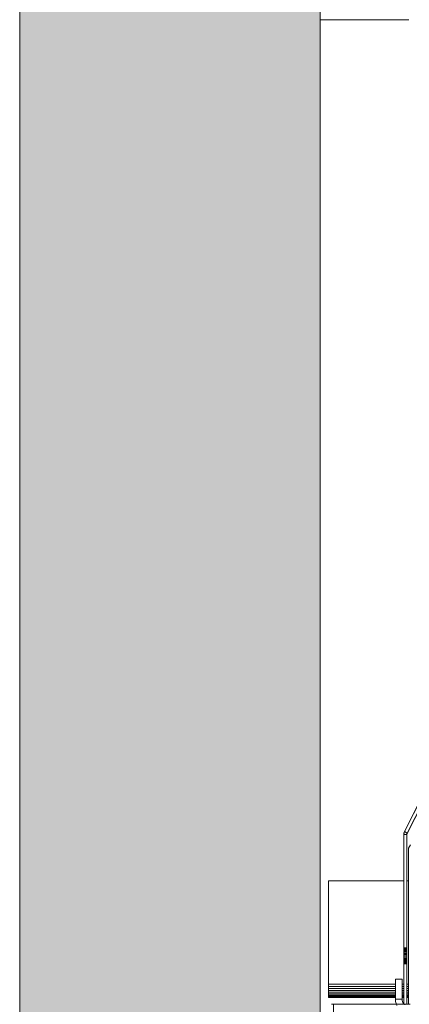
# Model space of a CAD drawing. Units: millimetres. Extents: x -7642 to 7632, y -744 to 4417.
# Drawn here: x 2512 to 2629, y 612 to 907 of the extents above; entities that cross this region are included whole.
import ezdxf

# ---------------------------------------------------------------- set-up
doc = ezdxf.new("R2010")
doc.units = ezdxf.units.MM
doc.header["$MEASUREMENT"] = 0
doc.linetypes.add('Hidden Line', pattern=[78.244445, 56.444445, -21.8])
doc.layers.add('0_Pen_No__1', color=7, linetype='Continuous', lineweight=13)
doc.layers.add('0_Pen_No__2', color=8, linetype='Continuous', lineweight=15)
doc.layers.add('0_Pen_No__82', color=7, linetype='Continuous', lineweight=20, true_color=0xaaaaaa)

msp = doc.modelspace()

# ---------------------------------------------------------------- hatches: boundary and pattern name
at = {"layer": '0_Pen_No__82', "linetype": 'Continuous', "lineweight": 0, "true_color": 0x2a2a2a}
msp.add_hatch(color=250, dxfattribs=at).paths.add_polyline_path([(2602.45, 1114.03), (2512.45, 1114.03), (2512.45, -243.26), (2602.45, -243.26)])

# ---------------------------------------------------------------- linework, layer by layer
at = {"layer": '0_Pen_No__1', "linetype": 'Continuous'}
for p, q in [((2640.77, 689.61), (2627.66, 663.49)), ((2627.66, 663.49), (2640.67, 689.18)), ((2628.41, 662.72), (2640.1, 685.97)), ((2628.51, 663.06), (2640.1, 685.97)), ((2627.66, 663.49), (2627.45, 662.63)), ((2627.46, 662.81), (2627.45, 662.63)), ((2628.4, 662.63), (2627.45, 662.63)), ((2627.45, 662.63), (2627.45, 648.74)), ((2627.49, 662.99), (2627.46, 662.81)), ((2627.53, 663.16), (2627.49, 662.99)), ((2627.59, 663.33), (2627.53, 663.16)), ((2627.66, 663.49), (2627.59, 663.33)), ((2627.66, 663.49), (2628.51, 663.06)), ((2628.4, 662.63), (2628.41, 662.72)), ((2628.4, 648.74), (2628.4, 662.63)), ((2628.42, 662.81), (2628.41, 662.72)), ((2628.44, 662.9), (2628.42, 662.81)), ((2628.47, 662.98), (2628.44, 662.9)), ((2628.51, 663.06), (2628.47, 662.98)), ((2629.43, 659.57), (2628.9, 658.53)), ((2628.9, 658.53), (2628.9, 648.74)), ((2604.95, 648.74), (2627.45, 648.74)), ((2604.95, 617.74), (2604.95, 648.74)), ((2627.45, 617.74), (2627.45, 648.74)), ((2628.4, 648.74), (2628.9, 648.74)), ((2628.4, 617.74), (2628.4, 648.74)), ((2628.9, 648.74), (2628.9, 617.74)), ((2627.45, 628.64), (2628.4, 628.64)), ((2627.45, 628.64), (2628.4, 628.64)), ((2627.45, 628.64), (2628.4, 628.64)), ((2627.45, 628.64), (2628.4, 628.64)), ((2627.45, 628.61), (2628.4, 628.61)), ((2627.45, 628.61), (2628.4, 628.61)), ((2627.45, 628.61), (2628.4, 628.61)), ((2627.45, 628.61), (2628.4, 628.61)), ((2627.45, 628.61), (2628.4, 628.61)), ((2627.45, 628.61), (2628.4, 628.61)), ((2627.45, 628.61), (2628.4, 628.61)), ((2627.45, 628.61), (2628.4, 628.61)), ((2627.45, 628.52), (2628.4, 628.52)), ((2627.45, 628.52), (2628.4, 628.52)), ((2627.45, 628.52), (2628.4, 628.52)), ((2627.45, 628.52), (2628.4, 628.52)), ((2627.45, 628.52), (2628.4, 628.52)), ((2627.45, 628.52), (2628.4, 628.52)), ((2627.45, 628.52), (2628.4, 628.52)), ((2627.45, 628.52), (2628.4, 628.52)), ((2627.45, 628.38), (2628.4, 628.38)), ((2627.45, 628.38), (2628.4, 628.38)), ((2627.45, 628.38), (2628.4, 628.38)), ((2627.45, 628.38), (2628.4, 628.38)), ((2627.45, 628.38), (2628.4, 628.38)), ((2627.45, 628.38), (2628.4, 628.38)), ((2627.45, 628.38), (2628.4, 628.38)), ((2627.45, 628.38), (2628.4, 628.38)), ((2627.45, 628.18), (2628.4, 628.18)), ((2627.45, 628.18), (2628.4, 628.18)), ((2627.45, 628.18), (2628.4, 628.18)), ((2627.45, 628.18), (2628.4, 628.18)), ((2627.45, 628.18), (2628.4, 628.18)), ((2627.45, 628.18), (2628.4, 628.18)), ((2627.45, 628.18), (2628.4, 628.18)), ((2627.45, 628.18), (2628.4, 628.18)), ((2627.45, 627.94), (2628.4, 627.94)), ((2627.45, 627.94), (2628.4, 627.94)), ((2627.45, 627.94), (2628.4, 627.94)), ((2627.45, 627.94), (2628.4, 627.94)), ((2627.45, 627.94), (2628.4, 627.94)), ((2627.45, 627.94), (2628.4, 627.94)), ((2627.45, 627.94), (2628.4, 627.94)), ((2627.45, 627.94), (2628.4, 627.94)), ((2627.45, 627.65), (2628.4, 627.65)), ((2627.45, 627.65), (2628.4, 627.65)), ((2627.45, 627.65), (2628.4, 627.65)), ((2627.45, 627.65), (2628.4, 627.65)), ((2627.45, 627.65), (2628.4, 627.65)), ((2627.45, 627.65), (2628.4, 627.65)), ((2627.45, 627.65), (2628.4, 627.65)), ((2627.45, 627.65), (2628.4, 627.65)), ((2627.45, 627.33), (2628.4, 627.33)), ((2627.45, 627.33), (2628.4, 627.33)), ((2627.45, 627.33), (2628.4, 627.33)), ((2627.45, 627.33), (2628.4, 627.33)), ((2627.45, 627.33), (2628.4, 627.33)), ((2627.45, 627.33), (2628.4, 627.33)), ((2627.45, 627.33), (2628.4, 627.33)), ((2627.45, 627.33), (2628.4, 627.33)), ((2627.45, 626.98), (2628.4, 626.98)), ((2627.45, 626.98), (2628.4, 626.98)), ((2627.45, 626.98), (2628.4, 626.98)), ((2627.45, 626.98), (2628.4, 626.98)), ((2627.45, 626.98), (2628.4, 626.98)), ((2627.45, 626.98), (2628.4, 626.98)), ((2627.45, 626.98), (2628.4, 626.98)), ((2627.45, 626.98), (2628.4, 626.98)), ((2627.45, 626.62), (2628.4, 626.62)), ((2627.45, 626.62), (2628.4, 626.62)), ((2627.45, 626.62), (2628.4, 626.62)), ((2627.45, 626.62), (2628.4, 626.62)), ((2627.45, 626.62), (2628.4, 626.62)), ((2627.45, 626.62), (2628.4, 626.62)), ((2627.45, 626.62), (2628.4, 626.62)), ((2627.45, 626.62), (2628.4, 626.62)), ((2628.4, 626.24), (2627.45, 626.24)), ((2628.4, 626.24), (2627.45, 626.24)), ((2628.4, 626.24), (2627.45, 626.24)), ((2628.4, 626.24), (2627.45, 626.24)), ((2628.4, 626.24), (2627.45, 626.24)), ((2628.4, 626.24), (2627.45, 626.24)), ((2628.4, 626.24), (2627.45, 626.24)), ((2628.4, 626.24), (2627.45, 626.24)), ((2628.4, 625.87), (2627.45, 625.87)), ((2627.45, 625.87), (2628.4, 625.87)), ((2628.4, 625.87), (2627.45, 625.87)), ((2627.45, 625.87), (2628.4, 625.87)), ((2628.4, 625.87), (2627.45, 625.87)), ((2627.45, 625.87), (2628.4, 625.87)), ((2628.4, 625.87), (2627.45, 625.87)), ((2627.45, 625.87), (2628.4, 625.87)), ((2627.45, 625.5), (2628.4, 625.5)), ((2627.45, 625.5), (2628.4, 625.5)), ((2627.45, 625.5), (2628.4, 625.5)), ((2627.45, 625.5), (2628.4, 625.5)), ((2627.45, 625.5), (2628.4, 625.5)), ((2627.45, 625.5), (2628.4, 625.5)), ((2627.45, 625.5), (2628.4, 625.5)), ((2627.45, 625.5), (2628.4, 625.5)), ((2627.45, 625.15), (2628.4, 625.15)), ((2627.45, 625.15), (2628.4, 625.15)), ((2627.45, 625.15), (2628.4, 625.15)), ((2627.45, 625.15), (2628.4, 625.15)), ((2627.45, 625.15), (2628.4, 625.15)), ((2627.45, 625.15), (2628.4, 625.15)), ((2627.45, 625.15), (2628.4, 625.15)), ((2627.45, 625.15), (2628.4, 625.15)), ((2627.45, 624.83), (2628.4, 624.83)), ((2627.45, 624.83), (2628.4, 624.83)), ((2627.45, 624.83), (2628.4, 624.83)), ((2627.45, 624.83), (2628.4, 624.83)), ((2627.45, 624.83), (2628.4, 624.83)), ((2627.45, 624.83), (2628.4, 624.83)), ((2627.45, 624.83), (2628.4, 624.83)), ((2627.45, 624.83), (2628.4, 624.83)), ((2627.45, 624.54), (2628.4, 624.54)), ((2627.45, 624.54), (2628.4, 624.54)), ((2627.45, 624.54), (2628.4, 624.54)), ((2627.45, 624.54), (2628.4, 624.54)), ((2627.45, 624.54), (2628.4, 624.54)), ((2627.45, 624.54), (2628.4, 624.54)), ((2627.45, 624.54), (2628.4, 624.54)), ((2627.45, 624.54), (2628.4, 624.54)), ((2627.45, 624.3), (2628.4, 624.3)), ((2627.45, 624.3), (2628.4, 624.3)), ((2627.45, 624.3), (2628.4, 624.3)), ((2627.45, 624.3), (2628.4, 624.3)), ((2627.45, 624.3), (2628.4, 624.3)), ((2627.45, 624.3), (2628.4, 624.3)), ((2627.45, 624.3), (2628.4, 624.3)), ((2627.45, 624.3), (2628.4, 624.3)), ((2627.45, 624.1), (2628.4, 624.1)), ((2627.45, 624.1), (2628.4, 624.1)), ((2627.45, 624.1), (2628.4, 624.1)), ((2627.45, 624.1), (2628.4, 624.1)), ((2627.45, 624.1), (2628.4, 624.1)), ((2627.45, 624.1), (2628.4, 624.1)), ((2627.45, 624.1), (2628.4, 624.1)), ((2627.45, 624.1), (2628.4, 624.1)), ((2627.45, 623.96), (2628.4, 623.96)), ((2627.45, 623.96), (2628.4, 623.96)), ((2627.45, 623.96), (2628.4, 623.96)), ((2627.45, 623.96), (2628.4, 623.96)), ((2627.45, 623.96), (2628.4, 623.96)), ((2627.45, 623.96), (2628.4, 623.96)), ((2627.45, 623.96), (2628.4, 623.96)), ((2627.45, 623.96), (2628.4, 623.96)), ((2627.45, 623.87), (2628.4, 623.87)), ((2627.45, 623.87), (2628.4, 623.87)), ((2627.45, 623.87), (2628.4, 623.87)), ((2627.45, 623.87), (2628.4, 623.87)), ((2627.45, 623.87), (2628.4, 623.87)), ((2627.45, 623.87), (2628.4, 623.87)), ((2627.45, 623.87), (2628.4, 623.87)), ((2627.45, 623.87), (2628.4, 623.87)), ((2627.45, 623.84), (2628.4, 623.84)), ((2627.45, 623.84), (2628.4, 623.84)), ((2627.45, 623.84), (2628.4, 623.84)), ((2627.45, 623.84), (2628.4, 623.84)), ((2624.95, 617.74), (2604.95, 617.74)), ((2604.95, 617.74), (2604.95, 617.12)), ((2604.95, 617.12), (2604.95, 616.5)), ((2604.95, 617.12), (2624.95, 617.12)), ((2626.95, 619.24), (2624.95, 619.24)), ((2624.95, 619.24), (2624.95, 617.74)), ((2624.95, 617.74), (2624.95, 617.12)), ((2624.95, 617.12), (2624.95, 616.5)), ((2626.95, 617.74), (2626.95, 619.24)), ((2627.45, 617.74), (2626.95, 617.74)), ((2626.95, 617.12), (2626.95, 617.74)), ((2626.95, 617.12), (2627.45, 617.12)), ((2626.95, 616.5), (2626.95, 617.12)), ((2627.45, 617.74), (2627.45, 617.12)), ((2627.45, 617.12), (2627.45, 616.5)), ((2628.9, 617.74), (2628.4, 617.74)), ((2628.4, 617.12), (2628.4, 617.74)), ((2628.4, 617.12), (2628.9, 617.12)), ((2628.4, 616.5), (2628.4, 617.12)), ((2628.9, 617.74), (2628.9, 617.12)), ((2628.9, 617.12), (2628.9, 616.5)), ((2604.95, 616.5), (2604.95, 615.92)), ((2624.95, 616.5), (2604.95, 616.5)), ((2624.95, 615.92), (2604.95, 615.92)), ((2604.95, 615.92), (2604.95, 615.39)), ((2604.95, 615.39), (2604.95, 614.91)), ((2604.95, 615.39), (2624.95, 615.39)), ((2604.95, 614.91), (2604.95, 614.5)), ((2624.95, 614.91), (2604.95, 614.91)), ((2604.95, 614.5), (2604.95, 614.18)), ((2604.95, 614.5), (2624.95, 614.5)), ((2604.95, 614.18), (2604.95, 613.94)), ((2624.95, 614.18), (2604.95, 614.18)), ((2604.95, 613.94), (2604.95, 613.79)), ((2624.95, 613.94), (2604.95, 613.94)), ((2604.95, 613.79), (2604.95, 613.74)), ((2604.95, 613.79), (2624.95, 613.79)), ((2604.95, 613.74), (2624.95, 613.74)), ((2624.95, 616.5), (2624.95, 615.92)), ((2624.95, 615.92), (2624.95, 615.39)), ((2624.95, 615.39), (2624.95, 614.91)), ((2624.95, 614.91), (2624.95, 614.5)), ((2624.95, 614.5), (2624.95, 614.18)), ((2624.95, 614.18), (2624.95, 613.94)), ((2624.95, 613.94), (2624.95, 613.79)), ((2624.95, 613.79), (2624.95, 613.74)), ((2624.95, 613.74), (2624.95, 613.24)), ((2627.45, 616.5), (2626.95, 616.5)), ((2626.95, 615.92), (2626.95, 616.5)), ((2627.45, 615.92), (2626.95, 615.92)), ((2626.95, 615.39), (2626.95, 615.92)), ((2626.95, 615.39), (2627.45, 615.39)), ((2626.95, 614.91), (2626.95, 615.39)), ((2627.45, 614.91), (2626.95, 614.91)), ((2626.95, 614.5), (2626.95, 614.91)), ((2626.95, 614.5), (2627.45, 614.5)), ((2626.95, 614.18), (2626.95, 614.5)), ((2627.45, 614.18), (2626.95, 614.18)), ((2626.95, 613.94), (2626.95, 614.18)), ((2627.45, 613.94), (2626.95, 613.94)), ((2626.95, 613.79), (2626.95, 613.94)), ((2626.95, 613.79), (2627.45, 613.79)), ((2626.95, 613.74), (2626.95, 613.79)), ((2626.95, 613.74), (2627.45, 613.74)), ((2626.95, 613.24), (2626.95, 613.74)), ((2627.45, 616.5), (2627.45, 615.92)), ((2627.45, 615.92), (2627.45, 615.39)), ((2627.45, 615.39), (2627.45, 614.91)), ((2627.45, 614.91), (2627.45, 614.5)), ((2627.45, 614.5), (2627.45, 614.18)), ((2627.45, 614.18), (2627.45, 613.94)), ((2627.45, 613.94), (2627.45, 613.79)), ((2627.45, 613.79), (2627.45, 613.74)), ((2627.45, 613.74), (2627.45, 611.93)), ((2628.9, 616.5), (2628.4, 616.5)), ((2628.4, 615.92), (2628.4, 616.5)), ((2628.9, 615.92), (2628.4, 615.92)), ((2628.4, 615.39), (2628.4, 615.92)), ((2628.4, 615.39), (2628.9, 615.39)), ((2628.4, 614.91), (2628.4, 615.39)), ((2628.9, 614.91), (2628.4, 614.91)), ((2628.4, 614.5), (2628.4, 614.91)), ((2628.4, 614.5), (2628.9, 614.5)), ((2628.4, 614.18), (2628.4, 614.5)), ((2628.9, 614.18), (2628.4, 614.18)), ((2628.4, 613.94), (2628.4, 614.18)), ((2628.9, 613.94), (2628.4, 613.94)), ((2628.4, 613.79), (2628.4, 613.94)), ((2628.4, 613.79), (2628.9, 613.79)), ((2628.4, 613.74), (2628.4, 613.79)), ((2628.4, 613.74), (2628.9, 613.74)), ((2628.4, 611.74), (2628.4, 613.74)), ((2628.9, 616.5), (2628.9, 615.92)), ((2628.9, 615.92), (2628.9, 615.39)), ((2628.9, 615.39), (2628.9, 614.91)), ((2628.9, 614.91), (2628.9, 614.5)), ((2628.9, 614.5), (2628.9, 614.18)), ((2628.9, 614.18), (2628.9, 613.94)), ((2628.9, 613.94), (2628.9, 613.79)), ((2628.9, 613.79), (2628.9, 613.74)), ((2628.9, 613.74), (2628.9, 611.74)), ((2605.83, 611.74), (2606.45, 611.74)), ((2606.45, 611.74), (2606.45, 604.74)), ((2625.26, 611.74), (2606.45, 611.74)), ((2624.95, 613.24), (2625, 612.62)), ((2624.95, 613.24), (2626.95, 613.24)), ((2625, 612.62), (2625.15, 612)), ((2625.15, 612), (2625.26, 611.74)), ((2625.26, 611.74), (2625.39, 611.42)), ((2627.45, 611.74), (2625.26, 611.74)), ((2626.98, 612.93), (2626.95, 613.24)), ((2627.05, 612.62), (2626.98, 612.93)), ((2627.17, 612.33), (2627.05, 612.62)), ((2627.22, 612.26), (2627.17, 612.33)), ((2627.34, 612.07), (2627.22, 612.26)), ((2627.45, 611.74), (2627.22, 612.26)), ((2627.45, 611.93), (2627.34, 612.07)), ((2627.54, 611.83), (2627.45, 611.93)), ((2627.45, 611.93), (2627.45, 611.74)), ((2627.45, 611.74), (2627.64, 611.74)), ((2627.64, 611.74), (2627.54, 611.83)), ((2627.64, 611.74), (2628.4, 611.74)), ((2627.78, 611.62), (2627.64, 611.74)), ((2628.9, 611.74), (2628.4, 611.74)), ((2628.9, 611.74), (2629.42, 611.74))]:
    msp.add_line(p, q, dxfattribs=at)
at = {"layer": '0_Pen_No__2', "linetype": 'Continuous'}
for p, q in [((2512.45, 1114.03), (2512.45, -243.26)), ((2602.45, 1114.03), (2602.45, -243.26))]:
    msp.add_line(p, q, dxfattribs=at)
at = {"layer": '0_Pen_No__2', "linetype": 'Hidden Line'}
msp.add_line((3646.18, 906.74), (2602.45, 906.74), dxfattribs=at)

doc.saveas('drawing.dxf')
